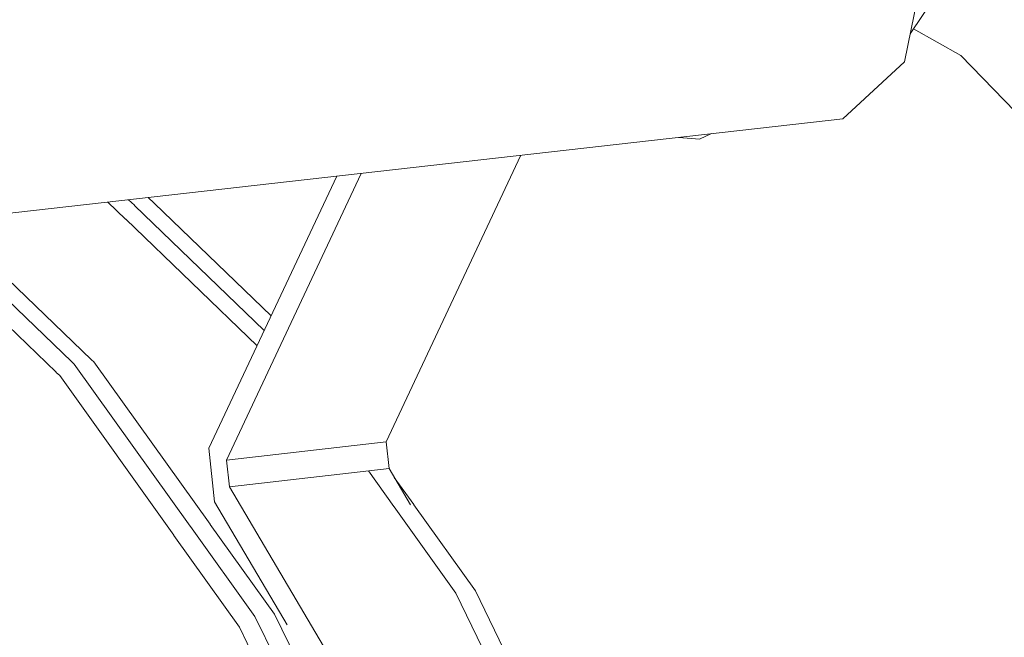
# Model space of a CAD drawing. Units: millimetres. Extents: x -324 to 5512, y 234 to 3322.
# Drawn here: x 2681 to 2807, y 1240 to 1320 of the extents above; entities that cross this region are included whole.
import ezdxf

# ---------------------------------------------------------------- set-up
doc = ezdxf.new("R2010")
doc.units = ezdxf.units.MM
doc.layers.add('1', color=7, linetype='Continuous', true_color=0xffffff)

msp = doc.modelspace()

# ---------------------------------------------------------------- linework, layer by layer
at = {"layer": '1', "color": 18, "linetype": 'Continuous', "lineweight": 13}
for p, q in [((2795.303129, 1317.793113), (2804.097517, 1330.864867)), ((2797.788514, 1330.087116), (2794.574274, 1314.187816)), ((2795.715622, 1318.406231), (2801.825209, 1314.975133)), ((2801.825209, 1314.975133), (2840.452982, 1275.04622)), ((2794.574274, 1314.187816), (2786.6206, 1306.851855)), ((2786.6206, 1306.851855), (2480.357407, 1272.151163)), ((2768.188251, 1304.206213), (2765.502754, 1304.459129)), ((2768.188251, 1304.206213), (2769.717227, 1304.936643)), ((2727.846889, 1265.269211), (2745.164565, 1302.154741)), ((2705.023853, 1264.446071), (2721.467343, 1299.469763)), ((2707.292332, 1262.940278), (2724.610004, 1299.825837)), ((2697.20505, 1296.72076), (2697.98149, 1295.973709)), ((2694.292499, 1293.931862), (2692.008182, 1296.131937)), ((2695.419876, 1295.715055), (2694.672781, 1296.433845)), ((2695.449321, 1295.686683), (2695.419876, 1295.715055)), ((2695.449321, 1295.686683), (2712.148209, 1279.62054)), ((2697.998224, 1295.957556), (2697.98149, 1295.973709)), ((2713.028722, 1281.495983), (2697.998224, 1295.957556)), ((2669.164969, 1293.08193), (2687.359063, 1275.584271)), ((2671.70584, 1293.360284), (2689.92406, 1275.838873)), ((2694.313629, 1293.911507), (2694.292499, 1293.931862)), ((2711.215247, 1277.633386), (2694.313629, 1293.911507)), ((2667.299045, 1291.616252), (2685.360892, 1274.232259)), ((2687.359063, 1275.584271), (2687.39949, 1275.545409)), ((2687.684892, 1275.27081), (2687.39949, 1275.545409)), ((2702.624498, 1254.420271), (2687.684892, 1275.27081)), ((2689.92406, 1275.838873), (2690.215109, 1275.55882)), ((2690.215109, 1275.55882), (2705.182327, 1254.667333)), ((2685.360892, 1274.232259), (2685.374556, 1274.219176)), ((2685.812114, 1273.79792), (2685.374556, 1274.219176)), ((2700.501619, 1253.248623), (2685.812114, 1273.79792)), ((2727.846889, 1265.269211), (2707.292332, 1262.940278)), ((2728.205336, 1261.835089), (2727.846889, 1265.269211)), ((2705.740748, 1257.577887), (2705.023853, 1264.446071)), ((2707.650779, 1259.506216), (2707.292332, 1262.940278)), ((2728.205336, 1261.835089), (2707.650779, 1259.506216)), ((2725.54519, 1261.533689), (2728.830783, 1256.942561)), ((2730.968918, 1257.155531), (2728.205336, 1261.835089)), ((2728.870085, 1260.709474), (2731.38359, 1257.196834)), ((2735.005079, 1213.187268), (2707.650779, 1259.506216)), ((2715.100903, 1241.728316), (2705.740748, 1257.577887)), ((2728.865279, 1256.89446), (2728.830783, 1256.942561)), ((2736.797048, 1245.810857), (2728.865279, 1256.89446)), ((2731.403155, 1257.169357), (2731.38359, 1257.196834)), ((2739.32123, 1246.103754), (2731.403155, 1257.169357)), ((2702.664016, 1254.365077), (2702.624498, 1254.420271)), ((2710.942937, 1242.810657), (2702.664016, 1254.365077)), ((2705.192609, 1254.652908), (2705.182327, 1254.667333)), ((2713.466911, 1243.103555), (2705.192609, 1254.652908)), ((2700.514777, 1253.230086), (2700.501619, 1253.248623)), ((2708.944528, 1241.437784), (2700.514777, 1253.230086)), ((2739.32123, 1246.103754), (2744.916393, 1234.634509)), ((2736.797048, 1245.810857), (2742.371796, 1234.384289)), ((2716.256825, 1231.928459), (2710.942937, 1242.810657)), ((2713.466911, 1243.103555), (2718.805848, 1232.169261)), ((2714.05056, 1230.963102), (2708.944528, 1241.437784))]:
    msp.add_line(p, q, dxfattribs=at)

doc.saveas('drawing.dxf')
